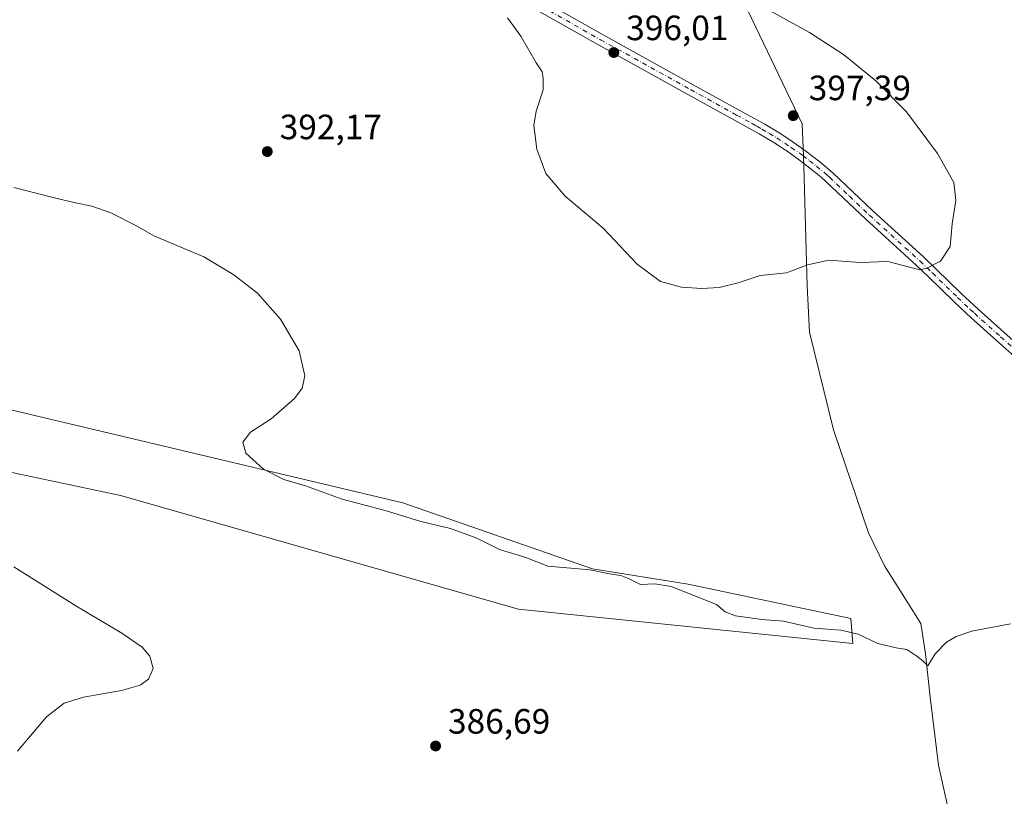
# Model space of a CAD drawing. Units: metres. Extents: x 577030 to 580480, y 4703412 to 4705764.
# Drawn here: x 578979 to 579259, y 4704049 to 4704270 of the extents above; entities that cross this region are included whole.
import ezdxf

# ---------------------------------------------------------------- set-up
doc = ezdxf.new("R2010")
doc.units = ezdxf.units.M
doc.header["$MEASUREMENT"] = 0
doc.linetypes.add('DGN Style 4', pattern=[2.638475, 1.318413, -0.659207, 0.001648, -0.659207])
for name, color, linetype, lineweight in [('Cultivos herbáceos CxS', 92, 'Continuous', 0), ('Curva de nivel normal', 30, 'Continuous', 0), ('Municipio', 91, 'Continuous', 13), ('Municipio CxS', 4, 'Continuous', 0), ('Núcleo urbano CxS', 7, 'Continuous', 0), ('Pista no pavimentada Cxs', 111, 'Continuous', 0), ('Pista no pavimentada eje', 91, 'DGN Style 4', 0), ('Punto de cota en terreno', 7, 'Continuous', 0), ('Rótulo de punto de cota en terreno', 7, 'Continuous', 0), ('Suelo desnudo CxS', 253, 'Continuous', 0)]:
    doc.layers.add(name, color=color, linetype=linetype, lineweight=lineweight)
doc.styles.add('Style-Arial', font='txt')

# ---------------------------------------------------------------- blocks, each defined once
blk = doc.blocks.new('*U9')
at = {"layer": 'Suelo desnudo CxS', "color": 253, "linetype": 'Continuous', "lineweight": 0}
blk.add_polyline3d([(578929.4639, 4704170.1905, 386.0733), (579087.7215, 4704132.6733, 391.0976), (579141.7741, 4704113.8489, 390.574), (579169.0423, 4704109.4473, 391.1654), (579215.4151, 4704099.7283, 391.1779), (579216.0087, 4704092.6029, 390.1978), (579120.6641, 4704102.4071, 388.9971), (579007.2577, 4704134.7959, 387.6172), (578967.2165, 4704143.2353, 386.6327)], dxfattribs=at)
blk = doc.blocks.new('5PATER')
at = {"layer": 'Núcleo urbano CxS', "linetype": 'Continuous', "lineweight": 0}
h = blk.add_hatch(color=51, dxfattribs=at)
edge = h.paths.add_edge_path()
edge.add_ellipse((0, 0), major_axis=(-0.11, -0.111), ratio=0.999422, start_angle=0, end_angle=360)

msp = doc.modelspace()

# ---------------------------------------------------------------- linework, layer by layer
at = {"layer": 'Cultivos herbáceos CxS', "color": 92, "linetype": 'Continuous', "lineweight": 0}
for points in [[(578967.2165, 4704143.2353, 386.6327), (579007.2577, 4704134.7959, 387.6172), (579120.6641, 4704102.4071, 388.9971), (579216.0087, 4704092.6029, 390.1978), (579215.4151, 4704099.7283, 391.1779), (579169.0423, 4704109.4473, 391.1654), (579141.7741, 4704113.8489, 390.574), (579087.7215, 4704132.6733, 391.0976), (578929.4639, 4704170.1905, 386.0733)], [(578929.4639, 4704170.1905, 386.0733), (579087.7215, 4704132.6733, 391.0976), (579141.7741, 4704113.8489, 390.574), (579169.0423, 4704109.4473, 391.1654), (579215.4151, 4704099.7283, 391.1779), (579216.0087, 4704092.6029, 390.1978), (579120.6641, 4704102.4071, 388.9971), (579007.2577, 4704134.7959, 387.6172), (578967.2165, 4704143.2353, 386.6327)]]:
    msp.add_polyline3d(points, dxfattribs=at)
at = {"layer": 'Curva de nivel normal', "color": 30, "linetype": 'Continuous', "lineweight": 0, "flags": 128}
for points, elevation in [([(579117.53, 4704270.8601), (579121.4, 4704265.6801), (579125.75, 4704258.0801), (579127.4, 4704255.5201), (579127.68, 4704253.6101), (579127.7, 4704250.3801), (579125.69, 4704244.2801), (579125.11, 4704240.1601), (579125.95, 4704233.4501), (579128.5, 4704226.5401), (579133.95, 4704220.0701), (579144.82, 4704210.9401), (579154.54, 4704200.6701), (579161.19, 4704195.7501), (579167.19, 4704194.0801), (579172.94, 4704193.7201), (579177.86, 4704194.0101), (579183.27, 4704195.3801), (579189.58, 4704197.4201), (579197.07, 4704198.2001), (579203.1, 4704200.4701), (579209.18, 4704201.8601), (579218.04, 4704201.1801), (579226, 4704201.4601), (579235.08, 4704199.0501), (579237.09, 4704199.5501), (579240.93, 4704201.5201), (579243.69, 4704205.7401), (579244.26, 4704212.1401), (579245.32, 4704218.7801), (579244.75, 4704223.9801), (579240.14, 4704232.2301), (579231.28, 4704244.0801), (579222.55, 4704252.9301), (579213.32, 4704260.4701), (579203.63, 4704266.6801), (579192.38, 4704272.8501)], 395), ([(578976.87, 4704222.5501), (578989.18, 4704219.4201), (578994.4, 4704218.1801), (578999.09, 4704217.2001), (579004.5, 4704215.2901), (579011.85, 4704211.6101), (579016.71, 4704208.7201), (579031.03, 4704202.7301), (579039.54, 4704197.6601), (579046.32, 4704192.4401), (579052.87, 4704185.0001), (579058.18, 4704175.9801), (579059.75, 4704168.8801), (579059, 4704165.3101), (579056.87, 4704162.3701), (579050.2, 4704156.5601), (579044.32, 4704152.7601), (579042.11, 4704149.9801), (579042.99, 4704146.7801), (579048.02, 4704142.2401), (579053.84, 4704139.3401), (579060.01, 4704137.5101), (579070.47, 4704133.6901), (579082.68, 4704130.5201), (579092.9, 4704127.3401), (579101.35, 4704125.3201), (579108.84, 4704122.6001), (579115.26, 4704119.3201), (579122.8, 4704117.1101), (579129.03, 4704114.6501), (579141.03, 4704113.5601), (579146.65, 4704112.4101), (579149.84, 4704111.9801), (579152.23, 4704111.0401), (579155.42, 4704109.4201), (579159.55, 4704109.6101), (579164.21, 4704108.7801), (579177.16, 4704103.6601), (579179.56, 4704101.6201), (579182.55, 4704100.4301), (579190.02, 4704099.3701), (579196.25, 4704098.9101), (579204.88, 4704096.9701), (579212.52, 4704096.3601), (579217.52, 4704095.2401), (579223.15, 4704092.6101), (579228.38, 4704091.3401), (579231.4, 4704090.8801), (579234.21, 4704089.0101), (579235.95, 4704087.6601), (579237.32, 4704086.2001), (579239.48, 4704089.6401), (579242.68, 4704092.9601), (579245.48, 4704094.5901), (579249.86, 4704096.0501), (579260.92, 4704098.1501)], 390), ([(578976.88, 4704114.3801), (578994.54, 4704103.2701), (579007.66, 4704095.4801), (579013.44, 4704091.5701), (579015.59, 4704089.0001), (579016.6, 4704085.4601), (579015.2, 4704082.4201), (579012.87, 4704080.7001), (579007.5, 4704079.1801), (578996.72, 4704077.2501), (578991.17, 4704075.6101), (578986.21, 4704071.6501), (578977.88, 4704061.8801)], 385)]:
    msp.add_lwpolyline(points, dxfattribs=dict(at, elevation=elevation))
at = {"layer": 'Municipio', "color": 91, "linetype": 'Continuous', "lineweight": 13, "flags": 128}
msp.add_lwpolyline([(579245.816, 4704033.529), (579240.417, 4704057.893), (579237.982, 4704077.322), (579236.745, 4704089.642), (579235.684, 4704096.493), (579235.408, 4704098.275), (579227.956, 4704110.021), (579224.976, 4704114.719), (579220.451, 4704124.09), (579210.432, 4704153.501), (579203.607, 4704181.286), (579203, 4704194.501), (579202.137, 4704225.256), (579201.887, 4704231.418), (579201.697, 4704236.096), (579201.513, 4704240.631), (579156.29, 4704335.062)], dxfattribs=at)
msp.add_lwpolyline([(579245.816, 4704033.529), (579240.417, 4704057.893), (579237.982, 4704077.322), (579236.745, 4704089.642), (579235.684, 4704096.493), (579235.408, 4704098.275), (579227.956, 4704110.021), (579224.976, 4704114.719), (579220.451, 4704124.09), (579210.432, 4704153.501), (579203.607, 4704181.286), (579203, 4704194.501), (579202.137, 4704225.256), (579201.887, 4704231.418), (579201.697, 4704236.096), (579201.513, 4704240.631), (579156.29, 4704335.062)], dxfattribs=at)
at = {"layer": 'Municipio CxS', "color": 4, "linetype": 'Continuous', "lineweight": 0, "flags": 128}
for points in [[(579245.816, 4704033.529), (579240.417, 4704057.893), (579237.982, 4704077.322), (579236.745, 4704089.642), (579235.684, 4704096.493), (579235.408, 4704098.275), (579227.956, 4704110.021), (579224.976, 4704114.719), (579220.451, 4704124.09), (579210.432, 4704153.501), (579203.607, 4704181.286), (579203, 4704194.501), (579202.137, 4704225.256), (579201.887, 4704231.418), (579201.697, 4704236.096), (579201.513, 4704240.631), (579156.29, 4704335.062)], [(579156.29, 4704335.062), (579201.513, 4704240.631), (579201.697, 4704236.096), (579201.887, 4704231.418), (579202.137, 4704225.256), (579203, 4704194.501), (579203.607, 4704181.286), (579210.432, 4704153.501), (579220.451, 4704124.09), (579224.976, 4704114.719), (579227.956, 4704110.021), (579235.408, 4704098.275), (579235.684, 4704096.493), (579236.745, 4704089.642), (579237.982, 4704077.322), (579240.417, 4704057.893), (579245.816, 4704033.529)]]:
    msp.add_lwpolyline(points, dxfattribs=at)
at = {"layer": 'Pista no pavimentada Cxs', "color": 111, "linetype": 'Continuous', "lineweight": 0}
for points in [[(578976.7601, 4704359.1001, 393.9167), (578996.9301, 4704347.8601, 394.1651), (579082.6001, 4704301.1501, 395.5689), (579144.8401, 4704266.0201, 396.1954), (579170.5001, 4704251.7901, 396.8258), (579183.6301, 4704244.5401, 397.1776), (579190.8601, 4704240.5601, 397.3355), (579195.1501, 4704238.0001, 397.4499), (579199.3101, 4704235.2401, 397.4472), (579202.6201, 4704232.8901, 397.4218), (579206.6101, 4704229.8601, 397.2051), (579210.4001, 4704226.6101, 397.016), (579221.8001, 4704215.7801, 396.2698), (579236.1401, 4704202.7401, 395.4936), (579239.7601, 4704199.3001, 395.2313), (579246.9101, 4704192.3401, 394.7918), (579250.5401, 4704188.9101, 394.585), (579251.7101, 4704187.8401, 394.5053), (579259.1501, 4704181.1601, 394.079), (579266.6001, 4704174.5101, 393.7187)], [(578976.7601, 4704359.1001, 393.9167), (578996.9301, 4704347.8601, 394.1651), (579082.6001, 4704301.1501, 395.5689), (579144.8401, 4704266.0201, 396.1954), (579170.5001, 4704251.7901, 396.8258), (579183.6301, 4704244.5401, 397.1776), (579190.8601, 4704240.5601, 397.3355), (579195.1501, 4704238.0001, 397.4499), (579199.3101, 4704235.2401, 397.4472), (579202.6201, 4704232.8901, 397.4218), (579206.6101, 4704229.8601, 397.2051), (579210.4001, 4704226.6101, 397.016), (579221.8001, 4704215.7801, 396.2698), (579236.1401, 4704202.7401, 395.4936), (579239.7601, 4704199.3001, 395.2313), (579246.9101, 4704192.3401, 394.7918), (579250.5401, 4704188.9101, 394.585), (579251.7101, 4704187.8401, 394.5053), (579259.1501, 4704181.1601, 394.079), (579266.6001, 4704174.5101, 393.7187)], [(579264.5001, 4704172.1701, 393.6115), (579257.0501, 4704178.8201, 393.9701), (579249.6001, 4704185.5101, 394.3897), (579248.4001, 4704186.6101, 394.4807), (579244.7401, 4704190.0701, 394.6816), (579237.5801, 4704197.0401, 395.1423), (579234.0001, 4704200.4401, 395.3656), (579219.6601, 4704213.4801, 396.2212), (579208.2901, 4704224.2701, 396.9022), (579206.9201, 4704225.4501, 396.9954), (579204.6301, 4704227.4101, 397.1507), (579200.7601, 4704230.3601, 397.2812), (579197.5401, 4704232.6501, 397.3554), (579193.4801, 4704235.3401, 397.2832), (579189.2901, 4704237.8301, 397.2412), (579186.4901, 4704239.3801, 397.1569), (579182.1101, 4704241.7901, 397.0993), (579168.9801, 4704249.0401, 396.7303), (579143.3001, 4704263.2801, 396.1585), (579081.0801, 4704298.4001, 395.5057), (578995.4101, 4704345.1101, 393.9928), (578975.2401, 4704356.3501, 393.7593)], [(579264.5001, 4704172.1701, 393.6115), (579257.0501, 4704178.8201, 393.9701), (579249.6001, 4704185.5101, 394.3897), (579248.4001, 4704186.6101, 394.4807), (579244.7401, 4704190.0701, 394.6816), (579237.5801, 4704197.0401, 395.1423), (579234.0001, 4704200.4401, 395.3656), (579219.6601, 4704213.4801, 396.2212), (579208.2901, 4704224.2701, 396.9022), (579206.9201, 4704225.4501, 396.9954), (579204.6301, 4704227.4101, 397.1507), (579200.7601, 4704230.3601, 397.2812), (579197.5401, 4704232.6501, 397.3554), (579193.4801, 4704235.3401, 397.2832), (579189.2901, 4704237.8301, 397.2412), (579186.4901, 4704239.3801, 397.1569), (579182.1101, 4704241.7901, 397.0993), (579168.9801, 4704249.0401, 396.7303), (579143.3001, 4704263.2801, 396.1585), (579081.0801, 4704298.4001, 395.5057), (578995.4101, 4704345.1101, 393.9928), (578975.2401, 4704356.3501, 393.7593)]]:
    msp.add_polyline3d(points, dxfattribs=at)
at = {"layer": 'Pista no pavimentada eje', "color": 91, "linetype": 'DGN Style 4', "lineweight": 0}
msp.add_polyline3d([(579081.8401, 4704299.7751, 395.5398), (579144.0701, 4704264.6501, 396.196), (579169.7401, 4704250.4151, 396.791), (579182.8701, 4704243.1651, 397.1723), (579187.2501, 4704240.7551, 397.2348), (579188.6501, 4704239.9801, 397.2602), (579190.0751, 4704239.1951, 397.293), (579192.1701, 4704237.9501, 397.3586), (579194.3151, 4704236.6701, 397.3805), (579198.4251, 4704233.9451, 397.4049), (579201.6901, 4704231.6251, 397.3635), (579203.6251, 4704230.1501, 397.2779), (579205.6201, 4704228.6351, 397.1868), (579208.6601, 4704226.0301, 397.0142), (579209.3451, 4704225.4401, 396.9665), (579215.0451, 4704220.0251, 396.6233), (579220.7301, 4704214.6301, 396.2529), (579235.0701, 4704201.5901, 395.4426), (579238.6701, 4704198.1701, 395.1977), (579245.8251, 4704191.2051, 394.7451), (579249.4701, 4704187.7601, 394.5437), (579250.6551, 4704186.6751, 394.4572), (579258.1001, 4704179.9901, 394.0272), (579265.5501, 4704173.3401, 393.6792)], dxfattribs=at)
at = {"layer": 'Suelo desnudo CxS', "color": 253, "linetype": 'Continuous', "lineweight": 0}
msp.add_polyline3d([(578929.4639, 4704170.1905, 386.0733), (579087.7215, 4704132.6733, 391.0976), (579141.7741, 4704113.8489, 390.574), (579169.0423, 4704109.4473, 391.1654), (579215.4151, 4704099.7283, 391.1779), (579216.0087, 4704092.6029, 390.1978), (579120.6641, 4704102.4071, 388.9971), (579007.2577, 4704134.7959, 387.6172), (578967.2165, 4704143.2353, 386.6327)], dxfattribs=at)

# ---------------------------------------------------------------- block references
at = {"layer": 'Punto de cota en terreno', "color": 7, "linetype": 'Continuous', "lineweight": 0, "xscale": 10, "yscale": 10, "zscale": 10}
for p in [(579147.86, 4704260.99, 396.01), (579199, 4704243, 397.39), (579049.1, 4704232.76, 392.17), (579097.07, 4704063.37, 386.69)]:
    msp.add_blockref('5PATER', p, dxfattribs=at)
at = {"layer": 'Suelo desnudo CxS', "color": 253, "linetype": 'Continuous', "lineweight": 0}
msp.add_blockref('*U9', (0, 0), dxfattribs=at)

# ---------------------------------------------------------------- texts
at = {"layer": 'Rótulo de punto de cota en terreno', "color": 7, "linetype": 'Continuous', "lineweight": 0, "style": 'Style-Arial'}
for s, p in [('396,01', (579151.3878, 4704264.5178)), ('397,39', (579203.4097, 4704247.4097)), ('392,17', (579052.6278, 4704236.2878)), ('386,69', (579100.5978, 4704066.8978))]:
    msp.add_text(s, height=7, dxfattribs=at).set_placement(p)

doc.saveas('drawing.dxf')
